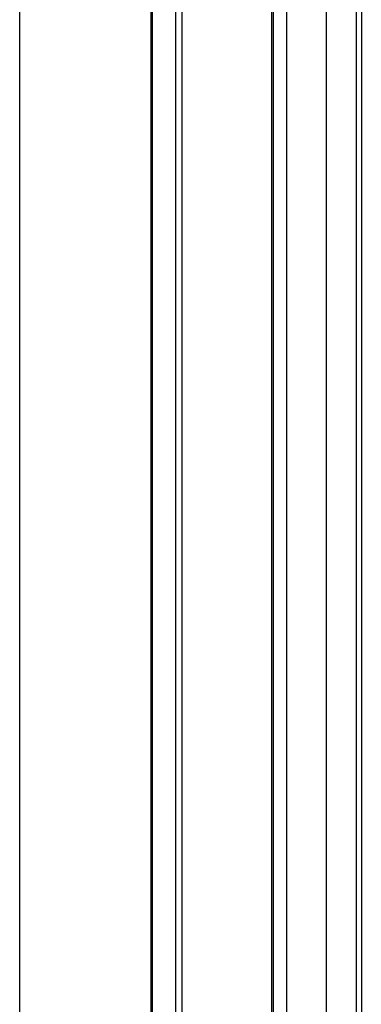
# Model space of a CAD drawing. Extents: x 618 to 2594, y -553 to 3778.
# Drawn here: x 1396 to 1558, y 2161 to 2628 of the extents above; entities that cross this region are included whole.
import ezdxf

# ---------------------------------------------------------------- set-up
doc = ezdxf.new("R2010")
doc.units = 0
doc.header["$LTSCALE"] = 10
doc.linetypes.add('SLD-DURCHGEHEND', pattern=[0])
doc.layers.add('Moffat_Profile', color=10, linetype='CONTINUOUS')

msp = doc.modelspace()

# ---------------------------------------------------------------- linework, layer by layer
at = {"layer": 'Moffat_Profile', "linetype": 'SLD-DURCHGEHEND'}
for p, q in [((1555.64, 1520.1), (1555.64, 2907.07)), ((1557.91, 2907.07), (1557.91, 1520.1)), ((1469.8, 1515.58), (1469.8, 2897.33)), ((1472.63, 2898.96), (1472.63, 1513.94)), ((1515.41, 1561.45), (1515.41, 2897.94)), ((1541.22, 2891.76), (1541.22, 1548.42)), ((1457.9, 2841.46), (1457.9, 1765.77)), ((1458.49, 2841.8), (1458.49, 1763.8)), ((1395.63, 1933.84), (1395.63, 2821.01)), ((1516.14, 1700.68), (1516.14, 2798.57)), ((1522.58, 1703.8), (1522.58, 2795.53))]:
    msp.add_line(p, q, dxfattribs=at)

doc.saveas('drawing.dxf')
